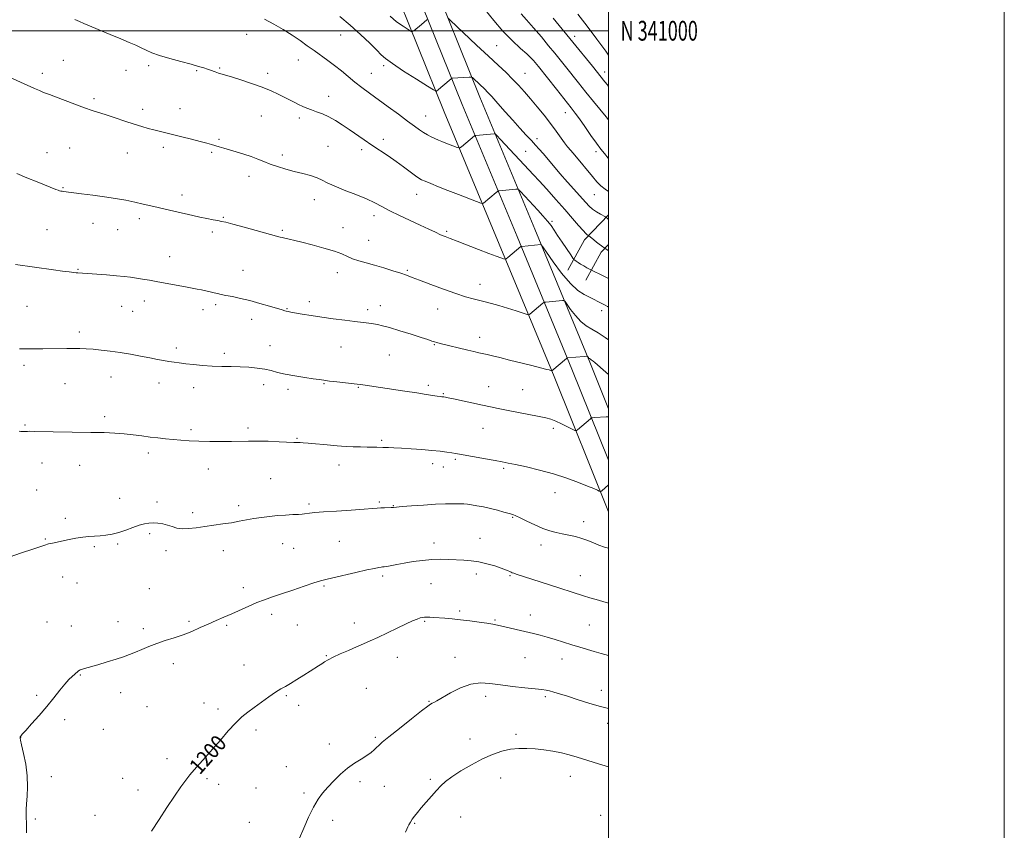
# Model space of a CAD drawing. Extents: x 2139800 to 2142700, y 339800 to 342700.
# Drawn here: x 2142202 to 2142700, y 340596 to 341006 of the extents above; entities that cross this region are included whole.
import ezdxf
from ezdxf.enums import TextEntityAlignment as Align

# ---------------------------------------------------------------- set-up
doc = ezdxf.new("R2010")
doc.units = 0
doc.header["$MEASUREMENT"] = 0
for name, color, linetype, lineweight in [('32000', 7, 'Continuous', 0), ('32001', 7, 'Continuous', 0), ('DTM HARD BREAKLINE', 7, 'Continuous', 0), ('DTM SPOT ELEVATION', 2, 'Continuous', 13), ('INDEX CONTOUR', 41, 'Continuous', 13), ('INDEX CONTOUR LABEL', 244, 'Continuous', 0), ('INTERMEDIATE CONTOUR', 44, 'Continuous', 0)]:
    doc.layers.add(name, color=color, linetype=linetype, lineweight=lineweight)
doc.styles.add('Style-ITALICS', font='ITALICS.shx')
doc.styles.add('Style-WORKING', font='WORKING.shx')

msp = doc.modelspace()

# ---------------------------------------------------------------- linework, layer by layer
at = {"layer": '32000', "flags": 128}
for points in [[(2139800, 339800), (2142700, 339800), (2142700, 342700), (2139800, 342700), (2139800, 339800)], [(2140000, 340000), (2142500, 340000), (2142500, 342500), (2140000, 342500), (2140000, 340000)], [(2142500, 341000), (2140000, 341000)]]:
    msp.add_lwpolyline(points, dxfattribs=at)
at = {"layer": 'DTM HARD BREAKLINE'}
for points in [[(2142500, 340756.805, 1194.658), (2142472.42, 340825.17, 1190.21), (2142444.68, 340892.18, 1185.45), (2142416.9, 340959.07, 1180.68), (2142390.29, 341025.26, 1176.27), (2142373.39, 341071.25, 1172.38), (2142361.75, 341114.56, 1169.35), (2142361.81, 341150.66, 1165.98), (2142369.77, 341190.52, 1161.11), (2142383.41, 341254.01, 1155.55), (2142403.96, 341334.56, 1148.92), (2142426.87, 341424.76, 1143.69), (2142445.5, 341503.9, 1139.78), (2142464.76, 341583.5, 1135.48), (2142480.57, 341651.15, 1131.27), (2142500, 341734.408, 1125.723)], [(2142500, 340782.866, 1193.4), (2142481.45, 340828.86, 1190.41), (2142453.69, 340895.91, 1185.65), (2142425.93, 340962.76, 1180.88), (2142399.39, 341028.76, 1176.47), (2142382.69, 341074.2, 1172.58), (2142371.5, 341115.84, 1169.55), (2142371.56, 341149.69, 1166.18), (2142379.33, 341188.59, 1161.31), (2142393.62, 341251.55, 1155.75), (2142414.14, 341331.97, 1149.12), (2142437.07, 341422.26, 1143.89), (2142455.71, 341501.46, 1139.98), (2142474.98, 341581.07, 1135.68), (2142490.79, 341648.76, 1131.47), (2142500, 341688.217, 1128.839)], [(2142500, 340808.939, 1191.743), (2142490.48, 340832.55, 1190.21), (2142462.7, 340899.64, 1185.45), (2142434.96, 340966.45, 1180.68), (2142408.49, 341032.26, 1176.27), (2142391.99, 341077.15, 1172.38), (2142381.25, 341117.12, 1169.35), (2142381.31, 341148.72, 1165.98), (2142388.86, 341186.52, 1161.11), (2142403.83, 341249.09, 1155.55), (2142424.32, 341329.38, 1148.92), (2142447.27, 341419.76, 1143.69), (2142465.92, 341499.02, 1139.78), (2142485.2, 341578.64, 1135.48), (2142500, 341642.043, 1131.539)], [(2142500, 340906.988, 1179.71), (2142487.79, 340894.34, 1182.45), (2142479.36, 340878.98, 1184.85)], [(2142500, 340892.014, 1181.528), (2142496.24, 340888.12, 1182.45), (2142488.48, 340873.98, 1184.85)]]:
    msp.add_polyline3d(points, dxfattribs=at)
at = {"layer": 'DTM SPOT ELEVATION'}
for p in [(2142316.94, 340998.21, 1182.9), (2142364.57, 340997.78, 1180.68), (2142482.86, 340997.2, 1171.5), (2142443.38, 340992.41, 1176.99), (2142224.35, 340985.12, 1185.09), (2142343.19, 340985.19, 1182.77), (2142461.13, 340985.95, 1176.02), (2142213.67, 340978.54, 1185.59), (2142256.04, 340979.95, 1184.71), (2142267.45, 340982.39, 1184.37), (2142291.79, 340979.74, 1184.16), (2142303.4, 340981.19, 1183.85), (2142327.61, 340978.55, 1183.56), (2142379.95, 340978.44, 1181.11), (2142386.19, 340982.31, 1180.32), (2142457.65, 340978.51, 1177.1), (2142498.02, 340979.06, 1171.45), (2142239.76, 340965.64, 1185.71), (2142358.41, 340966.77, 1183.39), (2142264.49, 340960.34, 1185.54), (2142283.31, 340960.6, 1185.3), (2142478.04, 340958.63, 1176.7), (2142324.5, 340956.91, 1184.86), (2142343.63, 340955.96, 1184.36), (2142407.47, 340956.83, 1181.24), (2142302.99, 340945.09, 1185.8), (2142386.06, 340945.17, 1183.53), (2142463.7, 340945.44, 1179.53), (2142216.02, 340938.4, 1187.28), (2142227.56, 340940.67, 1187.03), (2142256.65, 340938.13, 1186.78), (2142274.95, 340941, 1186.39), (2142299.27, 340938.5, 1186.21), (2142358.13, 340941.62, 1185.01), (2142375.21, 340939.81, 1184.38), (2142458.02, 340938.98, 1181.05), (2142493.64, 340938.8, 1176.41), (2142335.11, 340937.27, 1185.58), (2142318.25, 340926.37, 1186.56), (2142224.19, 340920.68, 1187.9), (2142284.28, 340917.02, 1187.5), (2142351.16, 340914.59, 1186.7), (2142402.94, 340917.33, 1184.7), (2142492.68, 340917.14, 1178.86), (2142262.67, 340905.08, 1188.41), (2142305.24, 340905.61, 1187.89), (2142381.31, 340906.58, 1186.51), (2142471.35, 340903.68, 1183.74), (2142216.06, 340899.42, 1189.08), (2142239.37, 340902.59, 1188.75), (2142251.81, 340899.49, 1188.8), (2142299.63, 340898.25, 1188.33), (2142335.08, 340899.09, 1187.8), (2142365.63, 340900.4, 1187.31), (2142418.17, 340898.66, 1185.76), (2142378.62, 340894.07, 1187.18), (2142278.1, 340885.74, 1189.28), (2142231.7, 340879.36, 1189.91), (2142315.09, 340878.9, 1189.18), (2142398.25, 340878.82, 1187.83), (2142362.88, 340877.75, 1188.6), (2142434.89, 340871.78, 1187.39), (2142265.26, 340863.33, 1190.58), (2142206.05, 340860.64, 1190.94), (2142253.85, 340860.72, 1190.79), (2142259.34, 340858.13, 1190.89), (2142294.87, 340859.04, 1190.51), (2142301.26, 340861.6, 1190.32), (2142337.37, 340859.44, 1189.92), (2142348.62, 340862.98, 1189.58), (2142378.18, 340858.97, 1189.59), (2142384.65, 340861.05, 1189.39), (2142413.61, 340859.3, 1188.71), (2142496.53, 340858.42, 1186.55), (2142319.62, 340854.17, 1190.55), (2142232.39, 340847.69, 1191.59), (2142434.83, 340845.01, 1189.4), (2142281.45, 340839.62, 1191.61), (2142328.88, 340840.88, 1191.19), (2142364.7, 340840.2, 1190.82), (2142411.93, 340841.3, 1190.1), (2142305.75, 340836.86, 1191.61), (2142389.18, 340836.16, 1190.89), (2142204.53, 340830.85, 1192.41), (2142248.45, 340825.04, 1192.68), (2142225.1, 340821.54, 1192.9), (2142272.74, 340821.99, 1192.61), (2142290.16, 340819.63, 1192.61), (2142325.67, 340821.08, 1192.56), (2142337.94, 340818.73, 1192.43), (2142356.13, 340821.67, 1192.1), (2142373.51, 340819.77, 1192.1), (2142408.92, 340820.75, 1191.69), (2142439.38, 340820.14, 1191.21), (2142456.48, 340818.53, 1191.05), (2142416.46, 340816.47, 1191.89), (2142245.24, 340804.92, 1193.67), (2142204.9, 340800.73, 1193.87), (2142317.75, 340799.12, 1193.66), (2142436.48, 340799.1, 1192.9), (2142471.99, 340798.98, 1192.37), (2142288.93, 340798.29, 1193.71), (2142342.47, 340793.98, 1193.88), (2142385.2, 340792.92, 1193.77), (2142267.26, 340786.54, 1194.4), (2142422.49, 340783.4, 1194.22), (2142213.49, 340781.43, 1194.66), (2142232.53, 340780.34, 1194.69), (2142297.67, 340778.46, 1194.69), (2142363.64, 340780.42, 1194.6), (2142411.07, 340781.14, 1194.5), (2142416.5, 340779.44, 1194.59), (2142446.93, 340778.84, 1194.23), (2142329.2, 340773.61, 1195.05), (2142210.81, 340767.84, 1195.09), (2142252.73, 340763.71, 1195.31), (2142472.84, 340766.51, 1194.72), (2142271.72, 340761.82, 1195.53), (2142312.96, 340759.92, 1195.63), (2142348.53, 340760.82, 1195.74), (2142384.13, 340761.86, 1195.8), (2142391.22, 340759.89, 1195.94), (2142225.32, 340753.61, 1195.66), (2142289.77, 340756.44, 1195.66), (2142451.46, 340754.03, 1196.11), (2142487.4, 340751.78, 1195.47), (2142267.9, 340745.81, 1196.26), (2142215.26, 340743.13, 1195.91), (2142239.93, 340739.26, 1196.19), (2142251.74, 340740.48, 1196.2), (2142335.18, 340740.65, 1196.74), (2142363.86, 340741.92, 1196.92), (2142411.7, 340741.06, 1197.51), (2142434.91, 340743.46, 1197.34), (2142465.81, 340740.11, 1196.49), (2142276.18, 340737.17, 1196.38), (2142305.19, 340737.21, 1196.6), (2142340.79, 340738.37, 1196.91), (2142223.92, 340723.84, 1196.6), (2142385.77, 340724.46, 1198.3), (2142433.07, 340725.45, 1198.4), (2142450.19, 340724.53, 1198.14), (2142485.7, 340724.47, 1197.27), (2142231.23, 340720.78, 1196.78), (2142356.11, 340719.41, 1198.18), (2142410.27, 340720.49, 1198.81), (2142267.79, 340717.96, 1197.09), (2142315.27, 340718.48, 1197.53), (2142329.66, 340705.02, 1198.44), (2142424.65, 340706.7, 1199.7), (2142460.48, 340704.66, 1199.42), (2142216.07, 340701.08, 1197.09), (2142228.41, 340699.06, 1197.37), (2142252.05, 340701.24, 1197.5), (2142287.88, 340701.4, 1197.79), (2142306.83, 340699.43, 1198.19), (2142342.64, 340699.55, 1198.9), (2142371.43, 340700.58, 1199.39), (2142407.07, 340701.52, 1200.16), (2142442.49, 340702.18, 1199.85), (2142490.28, 340699.61, 1199.06), (2142264.71, 340697.79, 1197.71), (2142357.34, 340684.18, 1199.9), (2142279.87, 340680.01, 1198.42), (2142315.72, 340679.46, 1199.19), (2142393.25, 340683.34, 1200.69), (2142422.31, 340683.27, 1201.36), (2142457.79, 340683.17, 1200.84), (2142476.36, 340682.38, 1200.62), (2142232.88, 340674.36, 1198.07), (2142210.82, 340664.01, 1197.85), (2142253.24, 340665.38, 1198.47), (2142377.49, 340667.53, 1201.12), (2142496.37, 340666.52, 1201.4), (2142295.38, 340660.23, 1199.32), (2142337.11, 340663.87, 1200.19), (2142409.22, 340661.01, 1201.92), (2142437.79, 340663.57, 1202.47), (2142468.03, 340663.32, 1202.28), (2142266.55, 340658.3, 1198.78), (2142302.54, 340657.23, 1199.59), (2142343.35, 340658.93, 1200.51), (2142224.98, 340651.82, 1198.21), (2142499.42, 340649.96, 1202.5), (2142244.52, 340646.91, 1198.61), (2142321.72, 340646.59, 1200.39), (2142453.11, 340644.4, 1203.63), (2142202.69, 340642.7, 1198.01), (2142358.86, 340639.51, 1201.49), (2142382, 340642.85, 1201.77), (2142429.87, 340642.02, 1203.31), (2142276.66, 340631.99, 1199.52), (2142337.05, 340627.92, 1201.28), (2142218.23, 340622.99, 1198.33), (2142254.35, 340622.03, 1199.2), (2142296.99, 340621.97, 1200.27), (2142374.23, 340620.35, 1202.35), (2142409.83, 340621.65, 1203.73), (2142445.37, 340622.26, 1204.83), (2142480.62, 340623.2, 1204.73), (2142262.1, 340616.16, 1199.48), (2142302.86, 340619.09, 1200.49), (2142321.71, 340617.22, 1201.08), (2142346.04, 340614.62, 1201.77), (2142386.53, 340618.1, 1202.91), (2142210.11, 340601.58, 1198.16), (2142240.37, 340603.38, 1199.1), (2142318.28, 340599.86, 1201.27), (2142360.53, 340600.84, 1202.42), (2142401.93, 340599.34, 1204.12), (2142425.22, 340602.48, 1204.81), (2142496.04, 340603.48, 1205.43)]:
    msp.add_point(p, dxfattribs=at)
at = {"layer": 'INDEX CONTOUR'}
for points in [[(2142500, 340987.679, 1170), (2142498.489, 340989.732, 1170), (2142493.963, 340995.82, 1170), (2142489.073, 341002.282, 1170), (2142484.398, 341008.292, 1170)], [(2142500, 340904.524, 1180), (2142499.821, 340904.692, 1180), (2142499.233, 340905.216, 1180), (2142498.725, 340905.624, 1180), (2142498.341, 340905.853, 1180), (2142495.832, 340907.275, 1180), (2142493.812, 340908.502, 1180), (2142491.819, 340909.874, 1180), (2142490.129, 340911.322, 1180), (2142488.391, 340913.144, 1180), (2142479.154, 340923.534, 1180), (2142475.388, 340927.828, 1180), (2142472.035, 340931.747, 1180), (2142466.817, 340937.951, 1180), (2142464.884, 340940.185, 1180), (2142463.061, 340942.205, 1180), (2142460.968, 340944.456, 1180), (2142458.308, 340947.296, 1180), (2142455.115, 340950.74, 1180), (2142451.505, 340954.715, 1180), (2142447.654, 340959.06, 1180), (2142443.971, 340963.258, 1180), (2142440.924, 340966.704, 1180), (2142438.823, 340968.986, 1180), (2142437.35, 340970.469, 1180), (2142431.817, 340975.704, 1180), (2142431.106, 340976.329, 1180), (2142430.504, 340976.536, 1180), (2142429.499, 340976.502, 1180), (2142420.962, 340975.946, 1180), (2142420.691, 340975.9, 1180), (2142420.322, 340975.654, 1180), (2142413.009, 340969.451, 1180), (2142412.698, 340969.429, 1180), (2142411.507, 340970.094, 1180), (2142408.416, 340972.014, 1180), (2142402.892, 340975.477, 1180), (2142396.342, 340979.636, 1180), (2142390.664, 340983.366, 1180), (2142387.195, 340985.889, 1180), (2142385.04, 340987.845, 1180), (2142382.748, 340990.225, 1180), (2142379.194, 340993.757, 1180), (2142374.574, 340998.124, 1180), (2142369.413, 341002.746, 1180), (2142364.187, 341007.127, 1180)], [(2142500, 340826.17, 1190), (2142498.54, 340827.436, 1190), (2142493.087, 340832.25, 1190), (2142492.218, 340832.99, 1190), (2142491.224, 340833.723, 1190), (2142490.888, 340833.946, 1190), (2142490.307, 340834.294, 1190), (2142490.043, 340834.503, 1190), (2142489.786, 340834.782, 1190), (2142489.557, 340835.078, 1190), (2142489.386, 340835.32, 1190), (2142489.236, 340835.449, 1190), (2142488.797, 340835.463, 1190), (2142487.695, 340835.377, 1190), (2142479.199, 340834.648, 1190), (2142479.054, 340834.601, 1190), (2142478.694, 340834.329, 1190), (2142471.204, 340828.144, 1190), (2142471.121, 340828.154, 1190), (2142470.562, 340828.33, 1190), (2142469.874, 340828.53, 1190), (2142468.729, 340828.834, 1190), (2142460.504, 340830.879, 1190), (2142449.952, 340833.531, 1190), (2142444.971, 340834.767, 1190), (2142441.256, 340835.661, 1190), (2142438.565, 340836.281, 1190), (2142434.324, 340837.235, 1190), (2142431.927, 340837.792, 1190), (2142428.859, 340838.521, 1190), (2142414.741, 340841.945, 1190), (2142413.135, 340842.358, 1190), (2142411.915, 340842.715, 1190), (2142410.581, 340843.159, 1190), (2142408.533, 340843.855, 1190), (2142405.149, 340844.975, 1190), (2142400.122, 340846.591, 1190), (2142394.409, 340848.383, 1190), (2142389.284, 340849.928, 1190), (2142385.686, 340850.915, 1190), (2142383.213, 340851.461, 1190), (2142381.129, 340851.791, 1190), (2142378.769, 340852.103, 1190), (2142371.744, 340852.982, 1190), (2142366.604, 340853.643, 1190), (2142360.799, 340854.42, 1190), (2142354.959, 340855.25, 1190), (2142349.645, 340856.07, 1190), (2142345.146, 340856.812, 1190), (2142339.377, 340857.815, 1190), (2142337.954, 340858.077, 1190), (2142337.043, 340858.264, 1190), (2142336.227, 340858.465, 1190), (2142334.927, 340858.842, 1190), (2142328.603, 340860.767, 1190), (2142323.707, 340862.206, 1190), (2142318.577, 340863.603, 1190), (2142313.864, 340864.729, 1190), (2142309.811, 340865.587, 1190), (2142306.561, 340866.236, 1190), (2142304.164, 340866.74, 1190), (2142302.298, 340867.164, 1190), (2142300.545, 340867.576, 1190), (2142298.58, 340868.027, 1190), (2142296.437, 340868.497, 1190), (2142294.242, 340868.952, 1190), (2142292.027, 340869.38, 1190), (2142286.131, 340870.466, 1190), (2142272.125, 340873.089, 1190), (2142267.969, 340873.847, 1190), (2142264.402, 340874.47, 1190), (2142261.256, 340874.982, 1190), (2142258.308, 340875.409, 1190), (2142255.112, 340875.79, 1190), (2142251.167, 340876.168, 1190), (2142246.231, 340876.569, 1190), (2142231.729, 340877.639, 1190), (2142230.897, 340877.689, 1190), (2142229.595, 340877.804, 1190), (2142227.358, 340878.064, 1190), (2142223.862, 340878.527, 1190), (2142219.354, 340879.151, 1190), (2142200.114, 340881.864, 1190)], [(2142500, 340684.173, 1200), (2142499.939, 340684.187, 1200), (2142496.276, 340685.203, 1200), (2142492.693, 340686.25, 1200), (2142485.359, 340688.342, 1200), (2142481.408, 340689.52, 1200), (2142477.201, 340690.852, 1200), (2142472.961, 340692.216, 1200), (2142468.982, 340693.446, 1200), (2142465.44, 340694.432, 1200), (2142462.05, 340695.273, 1200), (2142443.8, 340699.522, 1200), (2142441.4, 340700.01, 1200), (2142438.496, 340700.495, 1200), (2142434.509, 340701.072, 1200), (2142429.83, 340701.687, 1200), (2142425.096, 340702.248, 1200), (2142420.837, 340702.684, 1200), (2142417.16, 340703.008, 1200), (2142411.557, 340703.446, 1200), (2142409.568, 340703.581, 1200), (2142408.037, 340703.648, 1200), (2142406.865, 340703.629, 1200), (2142405.831, 340703.487, 1200), (2142404.677, 340703.178, 1200), (2142403.137, 340702.636, 1200), (2142400.888, 340701.707, 1200), (2142397.594, 340700.214, 1200), (2142393.113, 340698.083, 1200), (2142383.318, 340693.369, 1200), (2142379.417, 340691.547, 1200), (2142376.009, 340690.021, 1200), (2142372.488, 340688.502, 1200), (2142368.454, 340686.784, 1200), (2142364.335, 340685.001, 1200), (2142360.763, 340683.371, 1200), (2142358.197, 340682.055, 1200), (2142356.391, 340680.982, 1200), (2142354.924, 340680.026, 1200), (2142353.401, 340679.05, 1200), (2142349.071, 340676.312, 1200), (2142345.881, 340674.272, 1200), (2142342.397, 340672.061, 1200), (2142339.185, 340670.085, 1200), (2142336.62, 340668.6, 1200), (2142334.304, 340667.273, 1200), (2142331.646, 340665.621, 1200), (2142328.242, 340663.312, 1200), (2142324.434, 340660.615, 1200), (2142320.749, 340657.95, 1200), (2142317.558, 340655.578, 1200), (2142314.588, 340653.125, 1200), (2142311.407, 340650.059, 1200), (2142307.715, 340646.032, 1200), (2142303.73, 340641.443, 1200), (2142299.803, 340636.873, 1200), (2142296.23, 340632.803, 1200), (2142290.491, 340626.377, 1200), (2142288.33, 340623.868, 1200), (2142286.241, 340621.221, 1200), (2142283.747, 340617.767, 1200), (2142280.51, 340613.037, 1200), (2142276.726, 340607.38, 1200), (2142272.728, 340601.343, 1200), (2142268.846, 340595.451, 1200)]]:
    msp.add_polyline3d(points, dxfattribs=at)
at = {"layer": 'INTERMEDIATE CONTOUR'}
for points in [[(2142408.497, 341005.744, 1178), (2142408.124, 341005.457, 1178), (2142405.39, 341003.148, 1178), (2142401.566, 340999.984, 1178), (2142400.902, 340999.546, 1178), (2142400.158, 340999.696, 1178), (2142398.697, 341000.564, 1178), (2142396.101, 341002.229, 1178), (2142392.828, 341004.567, 1178), (2142389.555, 341007.408, 1178)], [(2142500, 340935.408, 1176), (2142499.769, 340935.67, 1176), (2142497.838, 340937.908, 1176), (2142496.006, 340940.176, 1176), (2142493.822, 340943.117, 1176), (2142491.003, 340947.114, 1176), (2142487.943, 340951.523, 1176), (2142485.207, 340955.439, 1176), (2142483.113, 340958.315, 1176), (2142481.009, 340961.027, 1176), (2142473.55, 340970.417, 1176), (2142464.493, 340981.866, 1176), (2142462.082, 340984.877, 1176), (2142460.55, 340986.551, 1176), (2142458.64, 340988.25, 1176), (2142455.409, 340991.069, 1176), (2142451.165, 340995.009, 1176), (2142446.531, 340999.803, 1176), (2142442.005, 341005.15, 1176), (2142437.596, 341010.626, 1176)], [(2142500, 340954.965, 1174), (2142498.722, 340956.554, 1174), (2142492.395, 340964.257, 1174), (2142488.542, 340968.976, 1174), (2142484.783, 340973.643, 1174), (2142478.15, 340981.955, 1174), (2142475.405, 340985.367, 1174), (2142472.715, 340988.672, 1174), (2142469.657, 340992.396, 1174), (2142465.976, 340996.851, 1174), (2142462.08, 341001.491, 1174), (2142458.544, 341005.552, 1174), (2142455.788, 341008.503, 1174)], [(2142500, 340874.698, 1184), (2142499.988, 340874.705, 1184), (2142498.61, 340875.43, 1184), (2142496.629, 340876.408, 1184), (2142491.613, 340878.808, 1184), (2142490.99, 340879.122, 1184), (2142488.992, 340880.217, 1184), (2142487.408, 340881.11, 1184), (2142485.821, 340882.046, 1184), (2142484.502, 340882.887, 1184), (2142483.509, 340883.571, 1184), (2142482.844, 340884.053, 1184), (2142482.437, 340884.394, 1184), (2142481.914, 340885.072, 1184), (2142480.826, 340886.666, 1184), (2142476.502, 340893.076, 1184), (2142474.214, 340896.511, 1184), (2142472.42, 340899.235, 1184), (2142470.854, 340901.506, 1184), (2142469.087, 340903.794, 1184), (2142466.807, 340906.447, 1184), (2142464.18, 340909.343, 1184), (2142455.416, 340918.725, 1184), (2142454.566, 340919.583, 1184), (2142453.974, 340919.873, 1184), (2142453.135, 340919.846, 1184), (2142444.652, 340919.083, 1184), (2142444.222, 340919.021, 1184), (2142443.844, 340918.816, 1184), (2142443.195, 340918.291, 1184), (2142436.651, 340912.857, 1184), (2142436.244, 340912.659, 1184), (2142435.337, 340912.876, 1184), (2142433.151, 340913.693, 1184), (2142424.088, 340917.172, 1184), (2142418.754, 340919.245, 1184), (2142413.981, 340921.13, 1184), (2142410.064, 340922.704, 1184), (2142407.178, 340923.884, 1184), (2142405.343, 340924.677, 1184), (2142403.959, 340925.446, 1184), (2142402.273, 340926.645, 1184), (2142396.367, 340931.125, 1184), (2142392.547, 340933.912, 1184), (2142388.503, 340936.703, 1184), (2142380.307, 340942.162, 1184), (2142376.373, 340944.839, 1184), (2142368.902, 340950.023, 1184), (2142365.325, 340952.471, 1184), (2142361.858, 340954.694, 1184), (2142358.516, 340956.555, 1184), (2142355.326, 340957.969, 1184), (2142352.364, 340959.05, 1184), (2142349.716, 340959.961, 1184), (2142347.422, 340960.843, 1184), (2142345.339, 340961.755, 1184), (2142343.276, 340962.735, 1184), (2142341.068, 340963.817, 1184), (2142338.645, 340965.026, 1184), (2142332.934, 340967.91, 1184), (2142329.327, 340969.597, 1184), (2142324.864, 340971.435, 1184), (2142319.485, 340973.373, 1184), (2142313.978, 340975.199, 1184), (2142309.343, 340976.663, 1184), (2142306.318, 340977.586, 1184), (2142304.583, 340978.094, 1184), (2142302.732, 340978.625, 1184), (2142301.937, 340978.882, 1184), (2142301.073, 340979.19, 1184), (2142298.807, 340980.047, 1184), (2142297.289, 340980.59, 1184), (2142295.383, 340981.216, 1184), (2142292.735, 340982.005, 1184), (2142288.931, 340983.051, 1184), (2142283.801, 340984.404, 1184), (2142278.142, 340985.937, 1184), (2142272.996, 340987.479, 1184), (2142269.131, 340988.894, 1184), (2142266.22, 340990.195, 1184), (2142263.666, 340991.43, 1184), (2142260.914, 340992.669, 1184), (2142257.586, 340994.078, 1184), (2142253.348, 340995.845, 1184), (2142248.09, 340998.054, 1184), (2142234.755, 341003.692, 1184), (2142232.484, 341004.687, 1184), (2142230.202, 341005.758, 1184)], [(2142500, 340888.815, 1182), (2142499.02, 340889.399, 1182), (2142498.156, 340889.967, 1182), (2142496.422, 340891.239, 1182), (2142495.183, 340892.164, 1182), (2142493.811, 340893.209, 1182), (2142492.474, 340894.257, 1182), (2142489.751, 340896.436, 1182), (2142489.563, 340896.547, 1182), (2142489.213, 340896.781, 1182), (2142488.461, 340897.461, 1182), (2142487.06, 340898.948, 1182), (2142484.814, 340901.519, 1182), (2142481.72, 340905.117, 1182), (2142477.825, 340909.605, 1182), (2142473.289, 340914.737, 1182), (2142468.714, 340919.849, 1182), (2142464.816, 340924.17, 1182), (2142462.036, 340927.227, 1182), (2142459.713, 340929.742, 1182), (2142445.369, 340945.049, 1182), (2142443.429, 340947.097, 1182), (2142442.604, 340947.842, 1182), (2142442.186, 340947.921, 1182), (2142432.806, 340947.086, 1182), (2142432.399, 340946.989, 1182), (2142432.128, 340946.797, 1182), (2142425.577, 340941.377, 1182), (2142424.835, 340940.819, 1182), (2142424.261, 340940.729, 1182), (2142423.361, 340941.028, 1182), (2142417.637, 340943.236, 1182), (2142415.707, 340944.001, 1182), (2142413.923, 340944.735, 1182), (2142412.162, 340945.497, 1182), (2142410.322, 340946.346, 1182), (2142408.403, 340947.328, 1182), (2142406.43, 340948.49, 1182), (2142404.35, 340949.908, 1182), (2142401.804, 340951.787, 1182), (2142398.355, 340954.367, 1182), (2142393.76, 340957.757, 1182), (2142388.549, 340961.567, 1182), (2142379.021, 340968.497, 1182), (2142375.174, 340971.345, 1182), (2142371.656, 340974.07, 1182), (2142368.248, 340976.86, 1182), (2142364.872, 340979.671, 1182), (2142361.481, 340982.403, 1182), (2142358.045, 340984.983, 1182), (2142351.126, 340989.93, 1182), (2142347.667, 340992.452, 1182), (2142344.029, 340995.062, 1182), (2142339.994, 340997.779, 1182), (2142335.445, 341000.59, 1182), (2142330.666, 341003.355, 1182), (2142326.046, 341005.899, 1182)], [(2142500, 340918.759, 1178), (2142498.161, 340919.923, 1178), (2142496.056, 340921.602, 1178), (2142494.092, 340923.609, 1178), (2142491.789, 340926.299, 1178), (2142482.856, 340937.062, 1178), (2142480.814, 340939.48, 1178), (2142479.261, 340941.359, 1178), (2142477.736, 340943.361, 1178), (2142473.51, 340949.315, 1178), (2142470.681, 340953.122, 1178), (2142467.392, 340957.27, 1178), (2142463.895, 340961.498, 1178), (2142460.494, 340965.516, 1178), (2142457.403, 340969.117, 1178), (2142454.472, 340972.409, 1178), (2142451.458, 340975.58, 1178), (2142448.108, 340978.854, 1178), (2142444.121, 340982.591, 1178), (2142439.187, 340987.19, 1178), (2142433.252, 340992.779, 1178), (2142419.947, 341005.398, 1178), (2142418.821, 341006.3, 1178)], [(2142500, 340971.745, 1172), (2142499.345, 340972.641, 1172), (2142498.129, 340974.221, 1172), (2142491.784, 340982.072, 1172), (2142471.91, 341006.366, 1172)], [(2142500, 340860.204, 1186), (2142499.482, 340860.553, 1186), (2142498.171, 340861.328, 1186), (2142496.837, 340862.035, 1186), (2142494.174, 340863.37, 1186), (2142492.977, 340863.983, 1186), (2142491.658, 340864.644, 1186), (2142489.929, 340865.46, 1186), (2142487.548, 340866.619, 1186), (2142484.457, 340868.652, 1186), (2142480.645, 340872.172, 1186), (2142476.239, 340877.435, 1186), (2142471.93, 340883.252, 1186), (2142468.549, 340888.076, 1186), (2142466.685, 340890.758, 1186), (2142465.952, 340891.742, 1186), (2142465.721, 340891.872, 1186), (2142456.174, 340891.017, 1186), (2142455.757, 340890.96, 1186), (2142455.631, 340890.897, 1186), (2142449.092, 340885.444, 1186), (2142448.206, 340884.748, 1186), (2142447.635, 340884.571, 1186), (2142446.888, 340884.764, 1186), (2142445.502, 340885.226, 1186), (2142443.106, 340886.069, 1186), (2142439.356, 340887.454, 1186), (2142434.16, 340889.437, 1186), (2142423.382, 340893.594, 1186), (2142419.827, 340894.946, 1186), (2142417.32, 340895.923, 1186), (2142415.075, 340896.889, 1186), (2142412.407, 340898.15, 1186), (2142409.039, 340899.779, 1186), (2142404.794, 340901.791, 1186), (2142394.233, 340906.654, 1186), (2142389.307, 340909.028, 1186), (2142385.364, 340911.096, 1186), (2142381.753, 340913.008, 1186), (2142377.536, 340914.992, 1186), (2142372.125, 340917.201, 1186), (2142366.318, 340919.461, 1186), (2142361.26, 340921.52, 1186), (2142357.75, 340923.19, 1186), (2142355.187, 340924.535, 1186), (2142352.622, 340925.685, 1186), (2142349.317, 340926.754, 1186), (2142345.366, 340927.81, 1186), (2142341.074, 340928.907, 1186), (2142336.733, 340930.085, 1186), (2142332.577, 340931.326, 1186), (2142328.829, 340932.598, 1186), (2142325.604, 340933.875, 1186), (2142322.586, 340935.148, 1186), (2142319.354, 340936.414, 1186), (2142315.638, 340937.657, 1186), (2142311.774, 340938.819, 1186), (2142305.433, 340940.634, 1186), (2142303.177, 340941.293, 1186), (2142299.25, 340942.467, 1186), (2142296.856, 340943.158, 1186), (2142293.577, 340944.048, 1186), (2142289.17, 340945.188, 1186), (2142284.235, 340946.432, 1186), (2142279.584, 340947.588, 1186), (2142270.021, 340949.935, 1186), (2142267.202, 340950.658, 1186), (2142264.005, 340951.551, 1186), (2142260.136, 340952.743, 1186), (2142255.467, 340954.294, 1186), (2142250.525, 340955.977, 1186), (2142246.002, 340957.499, 1186), (2142238.958, 340959.75, 1186), (2142235.047, 340961.093, 1186), (2142230.092, 340962.926, 1186), (2142220.303, 340966.664, 1186), (2142217.279, 340967.79, 1186), (2142215.378, 340968.48, 1186), (2142213.939, 340969.026, 1186), (2142212.299, 340969.718, 1186), (2142209.795, 340970.833, 1186), (2142184.693, 340982.061, 1186)], [(2142500, 340843.695, 1188), (2142498.314, 340844.899, 1188), (2142494.775, 340847.243, 1188), (2142491.577, 340849.123, 1188), (2142488.661, 340850.904, 1188), (2142485.883, 340853.107, 1188), (2142483.172, 340856.04, 1188), (2142480.763, 340859.157, 1188), (2142478.968, 340861.698, 1188), (2142477.96, 340863.103, 1188), (2142477.375, 340863.603, 1188), (2142476.708, 340863.624, 1188), (2142468.219, 340862.882, 1188), (2142467.614, 340862.809, 1188), (2142467.225, 340862.645, 1188), (2142466.72, 340862.249, 1188), (2142460.174, 340856.811, 1188), (2142459.626, 340856.472, 1188), (2142458.748, 340856.569, 1188), (2142456.785, 340857.184, 1188), (2142453.265, 340858.333, 1188), (2142448.832, 340859.755, 1188), (2142444.408, 340861.121, 1188), (2142440.7, 340862.182, 1188), (2142437.553, 340863.001, 1188), (2142431.43, 340864.502, 1188), (2142427.625, 340865.559, 1188), (2142422.719, 340867.126, 1188), (2142416.537, 340869.31, 1188), (2142410.034, 340871.723, 1188), (2142404.449, 340873.849, 1188), (2142400.621, 340875.324, 1188), (2142397.805, 340876.381, 1188), (2142394.858, 340877.4, 1188), (2142390.927, 340878.669, 1188), (2142386.317, 340880.088, 1188), (2142381.621, 340881.467, 1188), (2142377.345, 340882.662, 1188), (2142373.629, 340883.73, 1188), (2142370.523, 340884.781, 1188), (2142367.931, 340885.91, 1188), (2142365.159, 340887.167, 1188), (2142361.366, 340888.59, 1188), (2142356.058, 340890.173, 1188), (2142350.128, 340891.736, 1188), (2142344.813, 340893.056, 1188), (2142334.995, 340895.432, 1188), (2142334.027, 340895.685, 1188), (2142332.074, 340896.209, 1188), (2142315.817, 340900.65, 1188), (2142310.057, 340902.211, 1188), (2142306.461, 340903.155, 1188), (2142304.334, 340903.657, 1188), (2142302.493, 340904.021, 1188), (2142299.998, 340904.495, 1188), (2142296.881, 340905.103, 1188), (2142293.415, 340905.809, 1188), (2142289.838, 340906.58, 1188), (2142275.736, 340909.751, 1188), (2142272.221, 340910.577, 1188), (2142268.577, 340911.471, 1188), (2142264.704, 340912.409, 1188), (2142260.496, 340913.359, 1188), (2142255.862, 340914.29, 1188), (2142250.758, 340915.195, 1188), (2142245.154, 340916.071, 1188), (2142239.164, 340916.903, 1188), (2142233.468, 340917.636, 1188), (2142224.487, 340918.752, 1188), (2142223.679, 340918.865, 1188), (2142223.069, 340918.965, 1188), (2142222.437, 340919.114, 1188), (2142221.642, 340919.369, 1188), (2142220.494, 340919.803, 1188), (2142211.065, 340923.596, 1188), (2142205.857, 340925.716, 1188), (2142200.792, 340927.839, 1188)], [(2142500, 340804.893, 1192), (2142498.818, 340804.827, 1192), (2142492.762, 340804.484, 1192), (2142491.722, 340804.408, 1192), (2142491.199, 340804.258, 1192), (2142490.745, 340803.907, 1192), (2142484.248, 340798.287, 1192), (2142483.664, 340797.88, 1192), (2142482.98, 340797.968, 1192), (2142481.61, 340798.626, 1192), (2142479.178, 340799.851, 1192), (2142476.159, 340801.328, 1192), (2142473.236, 340802.664, 1192), (2142470.832, 340803.579, 1192), (2142468.32, 340804.252, 1192), (2142464.807, 340804.976, 1192), (2142448.418, 340808.162, 1192), (2142444.066, 340809.037, 1192), (2142440.282, 340809.831, 1192), (2142436.158, 340810.725, 1192), (2142421.555, 340813.921, 1192), (2142418.881, 340814.492, 1192), (2142417.553, 340814.761, 1192), (2142416.636, 340814.92, 1192), (2142416.358, 340814.957, 1192), (2142415.598, 340815.029, 1192), (2142414.781, 340815.124, 1192), (2142413.357, 340815.325, 1192), (2142407.729, 340816.201, 1192), (2142403.053, 340816.918, 1192), (2142397.046, 340817.817, 1192), (2142375.698, 340820.979, 1192), (2142374.322, 340821.171, 1192), (2142372.823, 340821.355, 1192), (2142362.664, 340822.489, 1192), (2142358.859, 340822.936, 1192), (2142356.098, 340823.297, 1192), (2142353.709, 340823.65, 1192), (2142350.69, 340824.109, 1192), (2142346.363, 340824.756, 1192), (2142341.34, 340825.553, 1192), (2142336.552, 340826.433, 1192), (2142332.68, 340827.329, 1192), (2142329.394, 340828.177, 1192), (2142326.109, 340828.914, 1192), (2142322.365, 340829.491, 1192), (2142318.187, 340829.898, 1192), (2142313.727, 340830.14, 1192), (2142309.112, 340830.242, 1192), (2142304.387, 340830.307, 1192), (2142299.576, 340830.461, 1192), (2142294.751, 340830.792, 1192), (2142290.181, 340831.237, 1192), (2142286.185, 340831.697, 1192), (2142282.967, 340832.097, 1192), (2142280.277, 340832.464, 1192), (2142277.747, 340832.851, 1192), (2142275.035, 340833.307, 1192), (2142271.883, 340833.875, 1192), (2142268.055, 340834.596, 1192), (2142263.422, 340835.483, 1192), (2142258.28, 340836.434, 1192), (2142253.033, 340837.32, 1192), (2142248.037, 340838.037, 1192), (2142243.454, 340838.579, 1192), (2142239.403, 340838.966, 1192), (2142235.924, 340839.218, 1192), (2142232.754, 340839.358, 1192), (2142229.554, 340839.41, 1192), (2142226.05, 340839.4, 1192), (2142213.928, 340839.241, 1192), (2142209.938, 340839.212, 1192), (2142206.619, 340839.212, 1192), (2142204.218, 340839.242, 1192), (2142202.204, 340839.279, 1192)], [(2142500, 340770.434, 1194), (2142499.941, 340770.383, 1194), (2142496.6, 340767.505, 1194), (2142496.097, 340767.105, 1194), (2142495.749, 340767.04, 1194), (2142495.257, 340767.254, 1194), (2142494.304, 340767.724, 1194), (2142492.485, 340768.547, 1194), (2142489.38, 340769.852, 1194), (2142484.71, 340771.698, 1194), (2142478.782, 340773.853, 1194), (2142472.049, 340776.016, 1194), (2142465.014, 340777.928, 1194), (2142458.397, 340779.499, 1194), (2142452.97, 340780.687, 1194), (2142449.17, 340781.494, 1194), (2142446.107, 340782.113, 1194), (2142442.557, 340782.787, 1194), (2142437.703, 340783.68, 1194), (2142424.671, 340786.034, 1194), (2142422.653, 340786.378, 1194), (2142420.768, 340786.669, 1194), (2142418.251, 340787.027, 1194), (2142414.891, 340787.448, 1194), (2142410.614, 340787.894, 1194), (2142405.48, 340788.331, 1194), (2142400.101, 340788.721, 1194), (2142395.224, 340789.027, 1194), (2142391.443, 340789.223, 1194), (2142388.745, 340789.331, 1194), (2142385.887, 340789.402, 1194), (2142382.831, 340789.425, 1194), (2142380.782, 340789.456, 1194), (2142377.998, 340789.515, 1194), (2142374.512, 340789.61, 1194), (2142370.816, 340789.733, 1194), (2142367.516, 340789.872, 1194), (2142364.993, 340790.024, 1194), (2142362.708, 340790.215, 1194), (2142356.06, 340790.825, 1194), (2142351.833, 340791.196, 1194), (2142348.115, 340791.507, 1194), (2142345.588, 340791.697, 1194), (2142344.054, 340791.789, 1194), (2142340.773, 340791.92, 1194), (2142333.396, 340792.257, 1194), (2142327.837, 340792.479, 1194), (2142322.406, 340792.619, 1194), (2142317.894, 340792.614, 1194), (2142309.426, 340792.417, 1194), (2142304.133, 340792.38, 1194), (2142298.379, 340792.426, 1194), (2142292.835, 340792.557, 1194), (2142288.011, 340792.773, 1194), (2142283.787, 340793.056, 1194), (2142279.882, 340793.382, 1194), (2142276.049, 340793.737, 1194), (2142272.17, 340794.144, 1194), (2142268.159, 340794.635, 1194), (2142263.953, 340795.219, 1194), (2142259.574, 340795.813, 1194), (2142255.065, 340796.312, 1194), (2142250.357, 340796.643, 1194), (2142244.934, 340796.846, 1194), (2142238.164, 340796.997, 1194), (2142209.713, 340797.491, 1194), (2142207.441, 340797.518, 1194), (2142206.178, 340797.505, 1194), (2142205.027, 340797.467, 1194), (2142203.891, 340797.443, 1194), (2142202.875, 340797.479, 1194), (2142201.933, 340797.603, 1194)], [(2142500, 340738.368, 1196), (2142497.935, 340738.933, 1196), (2142495.069, 340739.912, 1196), (2142492.261, 340741.066, 1196), (2142489.434, 340742.271, 1196), (2142486.444, 340743.382, 1196), (2142483.206, 340744.29, 1196), (2142479.851, 340745.03, 1196), (2142476.564, 340745.67, 1196), (2142473.448, 340746.306, 1196), (2142470.274, 340747.141, 1196), (2142466.726, 340748.401, 1196), (2142462.661, 340750.199, 1196), (2142458.606, 340752.169, 1196), (2142455.26, 340753.828, 1196), (2142453.068, 340754.837, 1196), (2142451.474, 340755.419, 1196), (2142449.67, 340755.941, 1196), (2142447.045, 340756.684, 1196), (2142443.764, 340757.582, 1196), (2142440.188, 340758.485, 1196), (2142436.656, 340759.266, 1196), (2142433.423, 340759.893, 1196), (2142430.722, 340760.359, 1196), (2142428.653, 340760.661, 1196), (2142426.793, 340760.834, 1196), (2142424.586, 340760.915, 1196), (2142421.555, 340760.931, 1196), (2142417.536, 340760.851, 1196), (2142412.445, 340760.632, 1196), (2142406.406, 340760.256, 1196), (2142400.381, 340759.816, 1196), (2142395.546, 340759.43, 1196), (2142391.228, 340759.062, 1196), (2142390.098, 340758.999, 1196), (2142386.65, 340758.887, 1196), (2142384.773, 340758.793, 1196), (2142383.009, 340758.65, 1196), (2142380.552, 340758.433, 1196), (2142376.368, 340758.12, 1196), (2142369.894, 340757.703, 1196), (2142362.449, 340757.237, 1196), (2142355.825, 340756.792, 1196), (2142351.39, 340756.425, 1196), (2142348.82, 340756.139, 1196), (2142346.325, 340755.773, 1196), (2142345.133, 340755.653, 1196), (2142343.268, 340755.536, 1196), (2142340.364, 340755.393, 1196), (2142336.676, 340755.191, 1196), (2142332.612, 340754.9, 1196), (2142328.523, 340754.496, 1196), (2142324.524, 340753.986, 1196), (2142320.671, 340753.388, 1196), (2142316.974, 340752.721, 1196), (2142313.253, 340752.023, 1196), (2142309.283, 340751.335, 1196), (2142304.918, 340750.687, 1196), (2142300.335, 340750.06, 1196), (2142295.79, 340749.423, 1196), (2142291.517, 340748.784, 1196), (2142287.664, 340748.311, 1196), (2142284.356, 340748.21, 1196), (2142281.645, 340748.611, 1196), (2142279.3, 340749.325, 1196), (2142277.02, 340750.086, 1196), (2142274.582, 340750.672, 1196), (2142272.081, 340751.041, 1196), (2142269.695, 340751.196, 1196), (2142267.513, 340751.125, 1196), (2142265.292, 340750.757, 1196), (2142262.703, 340750.008, 1196), (2142259.525, 340748.855, 1196), (2142255.977, 340747.534, 1196), (2142252.382, 340746.341, 1196), (2142249.005, 340745.509, 1196), (2142245.861, 340745.001, 1196), (2142242.905, 340744.71, 1196), (2142237.194, 340744.338, 1196), (2142234.109, 340744.007, 1196), (2142230.714, 340743.455, 1196), (2142227.235, 340742.772, 1196), (2142218.822, 340741.029, 1196), (2142216.85, 340740.558, 1196), (2142215.053, 340740.022, 1196), (2142208.912, 340737.937, 1196), (2142203.245, 340736.053, 1196), (2142196.874, 340733.917, 1196)], [(2142500, 340710.699, 1198), (2142497.003, 340711.505, 1198), (2142493.737, 340712.454, 1198), (2142490.558, 340713.421, 1198), (2142487.351, 340714.43, 1198), (2142469.63, 340720.135, 1198), (2142453.238, 340725.344, 1198), (2142452.041, 340725.749, 1198), (2142451.249, 340726.062, 1198), (2142450.634, 340726.351, 1198), (2142450.024, 340726.659, 1198), (2142449.214, 340727.038, 1198), (2142447.884, 340727.574, 1198), (2142445.684, 340728.364, 1198), (2142442.411, 340729.439, 1198), (2142438.451, 340730.591, 1198), (2142434.34, 340731.549, 1198), (2142430.49, 340732.117, 1198), (2142426.821, 340732.397, 1198), (2142419.245, 340732.756, 1198), (2142415.09, 340732.863, 1198), (2142410.621, 340732.743, 1198), (2142405.859, 340732.297, 1198), (2142401.094, 340731.627, 1198), (2142396.682, 340730.888, 1198), (2142392.932, 340730.212, 1198), (2142387.84, 340729.261, 1198), (2142386.552, 340729.042, 1198), (2142385.739, 340728.931, 1198), (2142384.96, 340728.835, 1198), (2142383.751, 340728.653, 1198), (2142381.557, 340728.238, 1198), (2142377.803, 340727.433, 1198), (2142372.254, 340726.167, 1198), (2142360.636, 340723.476, 1198), (2142357.027, 340722.659, 1198), (2142354.279, 340721.961, 1198), (2142350.972, 340720.938, 1198), (2142346.101, 340719.285, 1198), (2142340.316, 340717.281, 1198), (2142334.681, 340715.345, 1198), (2142329.994, 340713.779, 1198), (2142325.994, 340712.409, 1198), (2142322.155, 340710.94, 1198), (2142318.072, 340709.162, 1198), (2142309.595, 340705.258, 1198), (2142305.541, 340703.49, 1198), (2142301.593, 340701.818, 1198), (2142297.631, 340700.108, 1198), (2142293.553, 340698.272, 1198), (2142289.326, 340696.409, 1198), (2142284.928, 340694.662, 1198), (2142280.38, 340693.13, 1198), (2142275.846, 340691.722, 1198), (2142271.525, 340690.301, 1198), (2142267.582, 340688.774, 1198), (2142264.022, 340687.237, 1198), (2142260.816, 340685.829, 1198), (2142257.86, 340684.639, 1198), (2142254.756, 340683.54, 1198), (2142251.037, 340682.351, 1198), (2142246.462, 340680.964, 1198), (2142241.706, 340679.555, 1198), (2142235.035, 340677.596, 1198), (2142233.558, 340677.147, 1198), (2142232.774, 340676.875, 1198), (2142232.28, 340676.652, 1198), (2142231.919, 340676.426, 1198), (2142231.597, 340676.161, 1198), (2142228.716, 340673.543, 1198), (2142227.138, 340671.98, 1198), (2142225.099, 340669.71, 1198), (2142222.561, 340666.603, 1198), (2142219.522, 340662.789, 1198), (2142215.99, 340658.47, 1198), (2142212.075, 340653.913, 1198), (2142208.311, 340649.664, 1198), (2142205.333, 340646.337, 1198), (2142203.598, 340644.365, 1198), (2142202.836, 340643.446, 1198), (2142202.596, 340643.098, 1198), (2142202.501, 340642.912, 1198), (2142202.458, 340642.775, 1198), (2142202.447, 340642.65, 1198), (2142202.48, 340642.387, 1198), (2142202.692, 340641.398, 1198), (2142203.253, 340638.985, 1198), (2142204.233, 340634.712, 1198), (2142205.321, 340629.198, 1198), (2142206.106, 340623.327, 1198), (2142206.299, 340617.864, 1198), (2142206.085, 340613.106, 1198), (2142205.768, 340609.233, 1198), (2142205.589, 340606.343, 1198), (2142205.546, 340604.216, 1198), (2142205.574, 340602.547, 1198), (2142205.655, 340599.391, 1198), (2142205.676, 340597.313, 1198), (2142205.681, 340594.57, 1198)], [(2142500, 340657.376, 1202), (2142495.957, 340658.404, 1202), (2142490.505, 340660.014, 1202), (2142484.626, 340661.859, 1202), (2142479.276, 340663.562, 1202), (2142475.196, 340664.831, 1202), (2142472.263, 340665.697, 1202), (2142470.138, 340666.276, 1202), (2142468.393, 340666.682, 1202), (2142466.254, 340667.024, 1202), (2142462.858, 340667.413, 1202), (2142457.665, 340667.933, 1202), (2142451.435, 340668.582, 1202), (2142445.25, 340669.33, 1202), (2142439.917, 340670.069, 1202), (2142435.132, 340670.366, 1202), (2142430.312, 340669.708, 1202), (2142425.101, 340667.805, 1202), (2142420.03, 340665.258, 1202), (2142413.133, 340661.347, 1202), (2142411.579, 340660.502, 1202), (2142410.709, 340660.053, 1202), (2142409.97, 340659.629, 1202), (2142408.518, 340658.589, 1202), (2142405.444, 340656.227, 1202), (2142400.26, 340652.167, 1202), (2142394.187, 340647.362, 1202), (2142388.871, 340643.096, 1202), (2142385.54, 340640.328, 1202), (2142383.75, 340638.723, 1202), (2142382.64, 340637.619, 1202), (2142381.458, 340636.465, 1202), (2142379.897, 340635.137, 1202), (2142377.761, 340633.619, 1202), (2142374.929, 340631.876, 1202), (2142371.589, 340629.792, 1202), (2142368.006, 340627.235, 1202), (2142364.428, 340624.151, 1202), (2142361.038, 340620.813, 1202), (2142358.003, 340617.577, 1202), (2142355.42, 340614.631, 1202), (2142353.102, 340611.503, 1202), (2142350.792, 340607.552, 1202), (2142348.32, 340602.418, 1202), (2142345.869, 340596.857, 1202), (2142343.711, 340591.903, 1202)], [(2142500, 340627.929, 1204), (2142494.857, 340629.485, 1204), (2142484.075, 340632.831, 1204), (2142480.022, 340634.013, 1204), (2142476.102, 340634.974, 1204), (2142471.824, 340635.795, 1204), (2142467.312, 340636.468, 1204), (2142462.841, 340636.967, 1204), (2142458.611, 340637.251, 1204), (2142454.514, 340637.222, 1204), (2142450.361, 340636.769, 1204), (2142445.982, 340635.786, 1204), (2142441.275, 340634.196, 1204), (2142436.15, 340631.929, 1204), (2142430.648, 340629.007, 1204), (2142425.309, 340625.82, 1204), (2142420.8, 340622.851, 1204), (2142417.566, 340620.429, 1204), (2142415.167, 340618.262, 1204), (2142412.937, 340615.906, 1204), (2142410.386, 340613.059, 1204), (2142407.704, 340609.999, 1204), (2142405.254, 340607.146, 1204), (2142403.317, 340604.822, 1204), (2142401.845, 340602.959, 1204), (2142400.706, 340601.387, 1204), (2142399.787, 340599.968, 1204), (2142399.046, 340598.679, 1204), (2142398.456, 340597.523, 1204), (2142397.962, 340596.421, 1204), (2142397.375, 340594.947, 1204)]]:
    msp.add_polyline3d(points, dxfattribs=at)

# ---------------------------------------------------------------- texts
at = {"layer": '32001', "style": 'Style-WORKING', "width": 0.67}
msp.add_text('N 341000', height=10, dxfattribs=at).set_placement((2142506, 341000), align=Align.MIDDLE_LEFT)
at = {"layer": 'INDEX CONTOUR LABEL', "style": 'Style-ITALICS', "width": 0.875}
msp.add_text('1200', height=8, rotation=48.5, dxfattribs=at).set_placement((2142290.342, 340626.204, 1200), align=Align.MIDDLE_LEFT)

doc.saveas('drawing.dxf')
